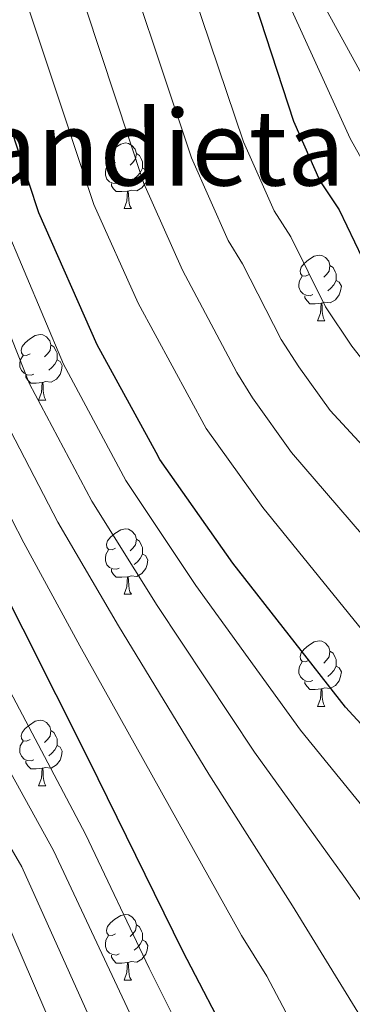
# Model space of a CAD drawing. Extents: x 602406 to 606906, y 784540 to 787578.
# Drawn here: x 603844 to 603895, y 785046 to 785197 of the extents above; entities that cross this region are included whole.
import ezdxf
from ezdxf.enums import TextEntityAlignment as Align

# ---------------------------------------------------------------- set-up
doc = ezdxf.new("R2010")
doc.units = 0
doc.header["$MEASUREMENT"] = 0
for name, color, linetype in [('Nivel 36', 7, 'Continuous'), ('Nivel 4', 7, 'Continuous'), ('Nivel 45', 7, 'Continuous'), ('Nivel 5', 7, 'Continuous'), ('Nivel 54', 7, 'Continuous'), ('Nivel 61', 7, 'Continuous'), ('Nivel 63', 7, 'Continuous')]:
    doc.layers.add(name, color=color, linetype=linetype)
doc.styles.add('Style-times', font='times.shx', dxfattribs={"bigfont": 'timesbig.shx'})

msp = doc.modelspace()

# ---------------------------------------------------------------- linework, layer by layer
at = {"layer": 'Nivel 36', "color": 92, "linetype": 'Continuous', "lineweight": 0, "flags": 128}
for points in [[(603858.878, 785175.05), (603858.348, 785174.785), (603857.818, 785174.84), (603857.553, 785175.21), (603857.498, 785175.635), (603857.658, 785176.155), (603858.138, 785176.75), (603858.773, 785177.28), (603859.673, 785177.865), (603860.418, 785178.025), (603860.843, 785177.97), (603861.373, 785177.655), (603861.903, 785177.07), (603862.063, 785176.43), (603861.953, 785175.58), (603861.528, 785175.05), (603861.108, 785174.625)], [(603862.063, 785176.43), (603862.538, 785176.115), (603862.853, 785175.475), (603863.013, 785175.155), (603863.013, 785174.575), (603863.013, 785174.15), (603862.643, 785173.46), (603862.223, 785172.98), (603861.743, 785172.56)], [(603859.463, 785171.97), (603859.038, 785171.81), (603858.453, 785171.87), (603857.978, 785172.08), (603857.553, 785172.505), (603857.338, 785173.09), (603857.338, 785173.51), (603857.393, 785174.095), (603857.818, 785174.785)], [(603863.013, 785174.15), (603863.468, 785173.9), (603863.813, 785173.285), (603863.703, 785172.56), (603863.493, 785171.92), (603862.908, 785171.18), (603862.113, 785170.7), (603861.263, 785170.805), (603860.833, 785170.675)], [(603860.723, 785170.675), (603859.833, 785170.59), (603858.988, 785170.59), (603858.563, 785171.02), (603858.243, 785171.495), (603858.243, 785171.81)], [(603860.178, 785167.99), (603860.613, 785169.15), (603860.723, 785170.675), (603860.833, 785170.675), (603860.868, 785170.09), (603860.903, 785169.405), (603860.973, 785168.79), (603861.088, 785168.39), (603861.303, 785167.99)], [(603860.178, 785167.99), (603861.303, 785167.99)], [(603888.455, 785157.907), (603887.925, 785157.642), (603887.395, 785157.697), (603887.13, 785158.067), (603887.075, 785158.492), (603887.235, 785159.012), (603887.715, 785159.607), (603888.35, 785160.137), (603889.25, 785160.722), (603889.995, 785160.882), (603890.42, 785160.827), (603890.95, 785160.512), (603891.48, 785159.927), (603891.64, 785159.287), (603891.53, 785158.437), (603891.105, 785157.907), (603890.685, 785157.482)], [(603891.64, 785159.287), (603892.115, 785158.972), (603892.43, 785158.332), (603892.59, 785158.012), (603892.59, 785157.432), (603892.59, 785157.007), (603892.22, 785156.317), (603891.8, 785155.837), (603891.32, 785155.417)], [(603889.04, 785154.827), (603888.615, 785154.667), (603888.03, 785154.727), (603887.555, 785154.937), (603887.13, 785155.362), (603886.915, 785155.947), (603886.915, 785156.367), (603886.97, 785156.952), (603887.395, 785157.642)], [(603892.59, 785157.007), (603893.045, 785156.757), (603893.39, 785156.142), (603893.28, 785155.417), (603893.07, 785154.777), (603892.485, 785154.037), (603891.69, 785153.557), (603890.84, 785153.662), (603890.41, 785153.532)], [(603890.3, 785153.532), (603889.41, 785153.447), (603888.565, 785153.447), (603888.14, 785153.877), (603887.82, 785154.352), (603887.82, 785154.667)], [(603889.755, 785150.847), (603890.19, 785152.007), (603890.3, 785153.532), (603890.41, 785153.532), (603890.445, 785152.947), (603890.48, 785152.262), (603890.55, 785151.647), (603890.665, 785151.247), (603890.88, 785150.847)], [(603889.755, 785150.847), (603890.88, 785150.847)], [(603845.819, 785145.767), (603845.289, 785145.502), (603844.759, 785145.557), (603844.494, 785145.927), (603844.439, 785146.352), (603844.599, 785146.872), (603845.079, 785147.467), (603845.714, 785147.997), (603846.614, 785148.582), (603847.359, 785148.742), (603847.784, 785148.687), (603848.314, 785148.372), (603848.844, 785147.787), (603849.004, 785147.147), (603848.894, 785146.297), (603848.469, 785145.767), (603848.049, 785145.342)], [(603849.004, 785147.147), (603849.479, 785146.832), (603849.794, 785146.192), (603849.954, 785145.872), (603849.954, 785145.292), (603849.954, 785144.867), (603849.584, 785144.177), (603849.164, 785143.697), (603848.684, 785143.277)], [(603846.404, 785142.687), (603845.979, 785142.527), (603845.394, 785142.587), (603844.919, 785142.797), (603844.494, 785143.222), (603844.279, 785143.807), (603844.279, 785144.227), (603844.334, 785144.812), (603844.759, 785145.502)], [(603849.954, 785144.867), (603850.409, 785144.617), (603850.754, 785144.002), (603850.644, 785143.277), (603850.434, 785142.637), (603849.849, 785141.897), (603849.054, 785141.417), (603848.204, 785141.522), (603847.774, 785141.392)], [(603847.664, 785141.392), (603846.774, 785141.307), (603845.929, 785141.307), (603845.504, 785141.737), (603845.184, 785142.212), (603845.184, 785142.527)], [(603847.119, 785138.707), (603847.554, 785139.867), (603847.664, 785141.392), (603847.774, 785141.392), (603847.809, 785140.807), (603847.844, 785140.122), (603847.914, 785139.507), (603848.029, 785139.107), (603848.244, 785138.707)], [(603847.119, 785138.707), (603848.244, 785138.707)], [(603858.878, 785116.058), (603858.348, 785115.793), (603857.818, 785115.848), (603857.553, 785116.218), (603857.498, 785116.643), (603857.658, 785117.163), (603858.138, 785117.758), (603858.773, 785118.288), (603859.673, 785118.873), (603860.418, 785119.033), (603860.843, 785118.978), (603861.373, 785118.663), (603861.903, 785118.078), (603862.063, 785117.438), (603861.953, 785116.588), (603861.528, 785116.058), (603861.108, 785115.633)], [(603862.063, 785117.438), (603862.538, 785117.123), (603862.853, 785116.483), (603863.013, 785116.163), (603863.013, 785115.583), (603863.013, 785115.158), (603862.643, 785114.468), (603862.223, 785113.988), (603861.743, 785113.568)], [(603859.463, 785112.978), (603859.038, 785112.818), (603858.453, 785112.878), (603857.978, 785113.088), (603857.553, 785113.513), (603857.338, 785114.098), (603857.338, 785114.518), (603857.393, 785115.103), (603857.818, 785115.793)], [(603863.013, 785115.158), (603863.468, 785114.908), (603863.813, 785114.293), (603863.703, 785113.568), (603863.493, 785112.928), (603862.908, 785112.188), (603862.113, 785111.708), (603861.263, 785111.813), (603860.833, 785111.683)], [(603860.723, 785111.683), (603859.833, 785111.598), (603858.988, 785111.598), (603858.563, 785112.028), (603858.243, 785112.503), (603858.243, 785112.818)], [(603860.178, 785108.998), (603860.613, 785110.158), (603860.723, 785111.683), (603860.833, 785111.683), (603860.868, 785111.098), (603860.903, 785110.413), (603860.973, 785109.798), (603861.088, 785109.398), (603861.303, 785108.998)], [(603860.178, 785108.998), (603861.303, 785108.998)], [(603888.455, 785098.915), (603887.925, 785098.65), (603887.395, 785098.705), (603887.13, 785099.075), (603887.075, 785099.5), (603887.235, 785100.02), (603887.715, 785100.615), (603888.35, 785101.145), (603889.25, 785101.73), (603889.995, 785101.89), (603890.42, 785101.835), (603890.95, 785101.52), (603891.48, 785100.935), (603891.64, 785100.295), (603891.53, 785099.445), (603891.105, 785098.915), (603890.685, 785098.49)], [(603891.64, 785100.295), (603892.115, 785099.98), (603892.43, 785099.34), (603892.59, 785099.02), (603892.59, 785098.44), (603892.59, 785098.015), (603892.22, 785097.325), (603891.8, 785096.845), (603891.32, 785096.425)], [(603889.04, 785095.835), (603888.615, 785095.675), (603888.03, 785095.735), (603887.555, 785095.945), (603887.13, 785096.37), (603886.915, 785096.955), (603886.915, 785097.375), (603886.97, 785097.96), (603887.395, 785098.65)], [(603892.59, 785098.015), (603893.045, 785097.765), (603893.39, 785097.15), (603893.28, 785096.425), (603893.07, 785095.785), (603892.485, 785095.045), (603891.69, 785094.565), (603890.84, 785094.67), (603890.41, 785094.54)], [(603890.3, 785094.54), (603889.41, 785094.455), (603888.565, 785094.455), (603888.14, 785094.885), (603887.82, 785095.36), (603887.82, 785095.675)], [(603889.755, 785091.855), (603890.19, 785093.015), (603890.3, 785094.54), (603890.41, 785094.54), (603890.445, 785093.955), (603890.48, 785093.27), (603890.55, 785092.655), (603890.665, 785092.255), (603890.88, 785091.855)], [(603889.755, 785091.855), (603890.88, 785091.855)], [(603845.819, 785086.775), (603845.289, 785086.51), (603844.759, 785086.565), (603844.494, 785086.935), (603844.439, 785087.36), (603844.599, 785087.88), (603845.079, 785088.475), (603845.714, 785089.005), (603846.614, 785089.59), (603847.359, 785089.75), (603847.784, 785089.695), (603848.314, 785089.38), (603848.844, 785088.795), (603849.004, 785088.155), (603848.894, 785087.305), (603848.469, 785086.775), (603848.049, 785086.35)], [(603849.004, 785088.155), (603849.479, 785087.84), (603849.794, 785087.2), (603849.954, 785086.88), (603849.954, 785086.3), (603849.954, 785085.875), (603849.584, 785085.185), (603849.164, 785084.705), (603848.684, 785084.285)], [(603846.404, 785083.695), (603845.979, 785083.535), (603845.394, 785083.595), (603844.919, 785083.805), (603844.494, 785084.23), (603844.279, 785084.815), (603844.279, 785085.235), (603844.334, 785085.82), (603844.759, 785086.51)], [(603849.954, 785085.875), (603850.409, 785085.625), (603850.754, 785085.01), (603850.644, 785084.285), (603850.434, 785083.645), (603849.849, 785082.905), (603849.054, 785082.425), (603848.204, 785082.53), (603847.774, 785082.4)], [(603847.664, 785082.4), (603846.774, 785082.315), (603845.929, 785082.315), (603845.504, 785082.745), (603845.184, 785083.22), (603845.184, 785083.535)], [(603847.119, 785079.715), (603847.554, 785080.875), (603847.664, 785082.4), (603847.774, 785082.4), (603847.809, 785081.815), (603847.844, 785081.13), (603847.914, 785080.515), (603848.029, 785080.115), (603848.244, 785079.715)], [(603847.119, 785079.715), (603848.244, 785079.715)], [(603858.878, 785057.066), (603858.348, 785056.801), (603857.818, 785056.856), (603857.553, 785057.226), (603857.498, 785057.651), (603857.658, 785058.171), (603858.138, 785058.766), (603858.773, 785059.296), (603859.673, 785059.881), (603860.418, 785060.041), (603860.843, 785059.986), (603861.373, 785059.671), (603861.903, 785059.086), (603862.063, 785058.446), (603861.953, 785057.596), (603861.528, 785057.066), (603861.108, 785056.641)], [(603862.063, 785058.446), (603862.538, 785058.131), (603862.853, 785057.491), (603863.013, 785057.171), (603863.013, 785056.591), (603863.013, 785056.166), (603862.643, 785055.476), (603862.223, 785054.996), (603861.743, 785054.576)], [(603859.463, 785053.986), (603859.038, 785053.826), (603858.453, 785053.886), (603857.978, 785054.096), (603857.553, 785054.521), (603857.338, 785055.106), (603857.338, 785055.526), (603857.393, 785056.111), (603857.818, 785056.801)], [(603863.013, 785056.166), (603863.468, 785055.916), (603863.813, 785055.301), (603863.703, 785054.576), (603863.493, 785053.936), (603862.908, 785053.196), (603862.113, 785052.716), (603861.263, 785052.821), (603860.833, 785052.691)], [(603860.723, 785052.691), (603859.833, 785052.606), (603858.988, 785052.606), (603858.563, 785053.036), (603858.243, 785053.511), (603858.243, 785053.826)], [(603860.178, 785050.006), (603860.613, 785051.166), (603860.723, 785052.691), (603860.833, 785052.691), (603860.868, 785052.106), (603860.903, 785051.421), (603860.973, 785050.806), (603861.088, 785050.406), (603861.303, 785050.006)], [(603860.178, 785050.006), (603861.303, 785050.006)]]:
    msp.add_lwpolyline(points, dxfattribs=at)
at = {"layer": 'Nivel 4', "color": 25, "linetype": 'Continuous', "lineweight": 30, "flags": 128}
for points, elevation in [([(603880.174, 785199.459), (603886.052, 785181.367), (603890.115, 785172.226), (603893.041, 785167.787), (603897.725, 785158.006), (603902.438, 785151.163), (603912.599, 785141.335), (603921.154, 785132.236), (603932.051, 785119.51), (603936.014, 785115.791), (603945.85, 785108.062), (603953.764, 785104.043), (603959.435, 785101.631), (603961.843, 785100.95), (603965.532, 785100.295), (603971.333, 785099.866), (603974.208, 785099.982), (603979.545, 785101.444), (603987.076, 785105.401), (603994.354, 785110.296), (604004.653, 785119.038)], 275), ([(604003.183, 785058.51), (603994.56, 785055.23), (603983.816, 785052.152), (603975.42, 785050.486), (603965.276, 785049.175), (603959.943, 785048.921), (603956.628, 785049.14), (603951.206, 785050.415), (603945.58, 785052.395), (603936.068, 785057.785), (603924.451, 785063.792), (603915.119, 785070.503), (603909.445, 785074.987), (603893.998, 785091.758), (603876.804, 785113.748), (603865.646, 785129.619), (603865.084, 785130.66), (603856.095, 785147.163), (603847.149, 785167.349), (603841.204, 785185.296)], 250), ([(603839.69, 785113.661), (603854.744, 785083.744), (603869.128, 785054.47), (603884.504, 785024.888)], 225)]:
    msp.add_lwpolyline(points, dxfattribs=dict(at, elevation=elevation))
at = {"layer": 'Nivel 5', "color": 25, "linetype": 'Continuous', "lineweight": 0, "flags": 128}
for points, elevation in [([(603818.528, 785214.73), (603821.379, 785195.963), (603825.051, 785184.737), (603829.274, 785169.265), (603831.764, 785161.326), (603834.939, 785152.335), (603840.571, 785138.21), (603850.072, 785120.044), (603859.325, 785104.194), (603873.126, 785081.505), (603885.946, 785061.345), (603895.885, 785045.1), (603900.748, 785040.918), (603902.964, 785039.749), (603904.979, 785038.175), (603913.16, 785030.514), (603922.424, 785023.545), (603928.224, 785019.916), (603936.231, 785017.611), (603946.783, 785016.5), (603963.183, 785016.421), (603971.314, 785018.258), (603980.01, 785019.564), (603990.731, 785021.864)], 235), ([(603849.952, 785211.962), (603863.198, 785171.805), (603869.095, 785158.559), (603877.422, 785142.915), (603879.795, 785139.059), (603885.764, 785130.696), (603900.24, 785113.857), (603908.682, 785103.478), (603919.78, 785091.731), (603927.411, 785085.526), (603933.01, 785081.5), (603947.677, 785074.034), (603952.871, 785072.01), (603961.842, 785065.21), (603969.686, 785063.598), (603974.833, 785063.18), (603989.182, 785065.512), (604002.193, 785069.936)], 260), ([(603842.05, 785209.311), (603855.59, 785168.624), (603862.321, 785153.5), (603872.72, 785134.339), (603881.375, 785122.291), (603901.435, 785097.501), (603913.731, 785084.243), (603921.42, 785077.896), (603929.36, 785072.262), (603948.541, 785062.59), (603953.117, 785060.413), (603960.664, 785057.856), (603966.161, 785057.196), (603971.47, 785057.21), (603982.451, 785058.866), (603993.122, 785062.014), (604006.161, 785067.027)], 255), ([(603869.46, 785204.813), (603878.432, 785178.176), (603883.108, 785167.67), (603885.651, 785163.662), (603890.957, 785152.975), (603894.986, 785146.935), (603897.641, 785143.563), (603906.106, 785134.964), (603914.182, 785126.109), (603925.497, 785112.812), (603931.893, 785106.713), (603941.57, 785099.208), (603950.61, 785094.603), (603955.524, 785092.453), (603961.531, 785090.85), (603965.017, 785088.573), (603967.431, 785087.689), (603975.167, 785086.793), (603983.558, 785086.882), (603986.04, 785087.216), (603988.435, 785088.031), (603990.715, 785089.322), (604003.073, 785097.986)], 270), ([(603861.81, 785201.715), (603870.49, 785175.759), (603876.101, 785163.114), (603878.262, 785159.537), (603884.19, 785147.945), (603886.869, 785143.78), (603891.691, 785137.125), (603902.28, 785125.625), (603917.234, 785107.939), (603925.839, 785099.226), (603934.458, 785091.964), (603936.305, 785090.003), (603942.476, 785085.483), (603947.489, 785082.934), (603954.119, 785078.174), (603956.3, 785076.951), (603963.293, 785073.906), (603970.028, 785072.084), (603972.724, 785071.83), (603977.886, 785072.403), (603988.677, 785074.834), (603994.174, 785076.743), (604002.548, 785080.259)], 265), ([(603998.247, 785134.276), (603994.765, 785126.225), (603993.053, 785123.967), (603988.711, 785120.336), (603984.391, 785117.267), (603981.847, 785116.062), (603979.215, 785115.424), (603976.316, 785115.105), (603971.237, 785115.188), (603965.228, 785115.989), (603959.759, 785117.309), (603954.627, 785119.038), (603951.918, 785120.281), (603949.442, 785121.531), (603938.121, 785129.38), (603926.425, 785138.196), (603916.776, 785147.465), (603904.996, 785160.393), (603894.755, 785178.701), (603883.994, 785202.347)], 280), ([(603996.696, 785163.805), (603984.084, 785154.441), (603971.678, 785148.358), (603959.777, 785146.884), (603950.318, 785146.694), (603935.422, 785150.921), (603921.817, 785156.782), (603919.96, 785157.189), (603917.682, 785158.138), (603913.929, 785161.196), (603910.538, 785164.679), (603905.982, 785171.045), (603901.817, 785177.942), (603898.22, 785185.442), (603890.758, 785199.023)], 285), ([(603938.5, 785041.784), (603930.491, 785048.077), (603920.884, 785053.327), (603916.274, 785055.448), (603912.211, 785058.531), (603909.13, 785061.73), (603906.05, 785066.201), (603901.612, 785070.439), (603887.15, 785088.192), (603871.129, 785110.341), (603860.454, 785126.427), (603850.92, 785144.178), (603841.935, 785165.601)], 245), ([(603911.342, 785044.451), (603908.143, 785048.294), (603902.508, 785053.415), (603893.779, 785065.892), (603880.131, 785084.853), (603865.222, 785107.269), (603855.263, 785123.235), (603845.746, 785141.194), (603836.722, 785163.854)], 240), ([(603835.397, 785135.226), (603844.881, 785116.852), (603853.436, 785101.113), (603878.113, 785056.798), (603882.015, 785050.577), (603889.263, 785036.785)], 230), ([(603842.294, 785095.102), (603854.285, 785072.286), (603864.016, 785051.836), (603878.486, 785022.844)], 220), ([(603837.032, 785092.176), (603849.419, 785069.809), (603871.543, 785022.578)], 215), ([(603831.77, 785089.25), (603844.551, 785067.333), (603866.867, 785017.662)], 210), ([(603839.679, 785064.858), (603861.148, 785015.021), (603863.643, 785007.292), (603866.749, 784996.108), (603867.831, 784985.89), (603870.298, 784972.135), (603872.511, 784968.102), (603875.993, 784964.514), (603880.413, 784961.973), (603884.3, 784960.992), (603889.301, 784960.903), (603904.717, 784961.915), (603914.714, 784962.152), (603922.971, 784961.424), (603923.939, 784959.755), (603925.465, 784959.196), (603940.883, 784959.854), (603950.47, 784961.498), (603951.438, 784959.968), (603949.489, 784957.889), (603948.282, 784957.054)], 205)]:
    msp.add_lwpolyline(points, dxfattribs=dict(at, elevation=elevation))
at = {"layer": 'Nivel 61', "color": 19, "linetype": 'Continuous', "lineweight": 0}
msp.add_3dface([(603337.97, 784947.64), (603302.81, 787261.25), (606686.47, 787313.46), (606722.78, 784999.85)], dxfattribs=at)
at = {"layer": 'Nivel 63', "color": 7, "linetype": 'Continuous', "lineweight": 0}
msp.add_3dface([(602451.657, 784540.119), (606906.121, 784608.828), (606860.314, 787578.486), (602405.85, 787509.777)], dxfattribs=at)

# ---------------------------------------------------------------- texts
at = {"layer": 'Nivel 45', "color": 19, "linetype": 'Continuous', "lineweight": 0, "style": 'Style-times'}
msp.add_text('Zelaiandieta', height=11.5, dxfattribs=at).set_placement((603848.115, 785177.265, 252.398), align=Align.MIDDLE_CENTER)

# ---------------------------------------------------------------- meshes
at = {"layer": 'Nivel 54', "color": 33, "linetype": 'Continuous', "lineweight": 0}
mesh = msp.add_polyface(dxfattribs=at)
corners = [(603967.764, 784957.354, 214.489), (603969.136, 784960.612, 214.284), (603969.825, 784963.17, 213.943), (603969.891, 784967.323, 212.521), (603969.382, 784968.348, 212.009), (603968.587, 784969.09, 211.212), (603967.021, 784969.609, 210.741), (603962.102, 784969.162, 209.961), (603936.3, 784963.416, 207.735), (603930.124, 784962.383, 206.847), (603915.48, 784960.42, 204.238), (603902.005, 784959.097, 201.568), (603889.027, 784958.294, 199.279), (603874.697, 784957.875, 197.161), (603865.382, 784958.525, 195.89), (603860.88, 784960.695, 195.284), (603857.816, 784964.115, 194.26), (603853.627, 784972.601, 191.643), (603848.984, 784983.821, 189.979), (603837.628, 785015.702, 188.173), (603831.018, 785027.968, 187.908), (603817.639, 785051.291, 189.816), (603807.447, 785073.888, 190), (603802.71, 785082.809, 190.428), (603799.167, 785090.114, 191.214), (603796.388, 785097.038, 192.085), (603792.158, 785109.997, 193.862), (603788.259, 785124.337, 195.923), (603786.707, 785130.548, 196.659), (603784.041, 785142.752, 197.532), (603783.29, 785148.022, 198.569), (603782.62, 785155.086, 201.187), (603782.241, 785159.375, 202.391), (603781.619, 785171.628, 205.1), (603781.005, 785177.239, 206.062), (603779.817, 785179.44, 206.406), (603777.847, 785181.231, 206.657), (603775.453, 785182.439, 206.755), (603773.124, 785182.654, 206.755), (603770.584, 785182.446, 206.755), (603768.689, 785181.853, 206.755), (603766.559, 785180.546, 206.755), (603765.123, 785179.132, 206.755), (603762.672, 785175.749, 206.755), (603760.813, 785172.03, 206.755), (603758.493, 785164.892, 206.755), (603755.1, 785160.874, 206.755), (603754.18, 785158.13, 207.032), (603751.697, 785148.601, 209.178), (603751.295, 785146.742, 209.21), (603749.788, 785139.401, 208.332), (603749.353, 785136.961, 208.371), (603748.551, 785130.831, 209.794), (603748.279, 785125.954, 210.793), (603748.349, 785119.334, 211.277), (603748.906, 785111.731, 211.603), (603750.222, 785101.818, 211.601), (603750.706, 785094.691, 212.408), (603750.824, 785083.605, 213.55), (603751.742, 785078.741, 214.293), (603754.412, 785070.129, 216.177), (603757.416, 785060.506, 217.677), (603758.649, 785052.452, 218.376), (603759.458, 785045.001, 218.599), (603759.492, 785043.24, 219.004), (603759.312, 785040.949, 220.004), (603758.302, 785036.454, 222.403), (603756.91, 785032.549, 223.504), (603753.787, 785025.815, 224.79), (603748.341, 785016.861, 226.944), (603743.32, 785009.105, 229.366), (603742.081, 785006.62, 229.705), (603740.693, 785003.833, 230.085), (603739.047, 784999.391, 230.18), (603737.726, 784994.577, 230.174), (603735.023, 784979.056, 230.443), (603734.009, 784976.283, 230.443), (603729.805, 784970.284, 230.648), (603724.445, 784964.418, 230.301), (603720.814, 784961.011, 229.905), (603711.631, 784953.403, 229.636), (603716.821, 784953.484, 229.525), (603722.444, 784959.162, 229.905), (603726.2, 784962.685, 230.301), (603731.731, 784968.739, 230.648), (603736.212, 784975.133, 230.443), (603737.412, 784978.416, 230.443), (603740.133, 784994.038, 230.174), (603741.394, 784998.635, 230.18), (603742.957, 785002.852, 230.085), (603744.291, 785005.529, 229.702), (603745.463, 785007.882, 229.366), (603750.428, 785015.551, 226.944), (603755.964, 785024.652, 224.79), (603759.192, 785031.615, 223.504), (603760.673, 785035.767, 222.403), (603761.754, 785040.58, 220.004), (603761.957, 785043.167, 219.004), (603761.919, 785045.158, 218.599), (603761.092, 785052.771, 218.376), (603759.823, 785061.062, 217.677), (603756.764, 785070.86, 216.177), (603754.137, 785079.336, 214.293), (603753.285, 785083.848, 213.55), (603753.169, 785094.787, 212.408), (603752.674, 785102.063, 211.601), (603751.358, 785111.983, 211.603), (603750.812, 785119.437, 211.277), (603750.743, 785125.898, 210.793), (603751.006, 785130.602, 209.794), (603751.788, 785136.584, 208.371), (603752.208, 785138.936, 208.332), (603753.706, 785146.233, 209.21), (603754.094, 785148.029, 209.178), (603756.543, 785157.426, 207.032), (603757.286, 785159.644, 206.755), (603760.687, 785163.671, 206.755), (603763.099, 785171.093, 206.755), (603764.785, 785174.466, 206.755), (603766.997, 785177.52, 206.755), (603768.087, 785178.592, 206.755), (603769.716, 785179.592, 206.755), (603771.058, 785180.012, 206.755), (603773.111, 785180.18, 206.755), (603774.76, 785180.028, 206.755), (603776.437, 785179.182, 206.657), (603777.848, 785177.899, 206.406), (603778.607, 785176.492, 206.062), (603779.161, 785171.431, 205.1), (603779.782, 785159.204, 202.391), (603780.166, 785154.861, 201.187), (603780.842, 785147.731, 198.569), (603781.614, 785142.314, 197.532), (603784.307, 785129.986, 196.659), (603785.874, 785123.715, 195.923), (603789.796, 785109.291, 193.862), (603794.07, 785096.195, 192.085), (603796.912, 785089.116, 191.214), (603800.512, 785081.693, 190.428), (603807.44, 785068.647, 190.581), (603815.709, 785050.306, 189.816), (603829.134, 785026.903, 187.908), (603835.743, 785015.03, 188.173), (603847.116, 784983.102, 189.979), (603848.923, 784978.47, 190.425), (603851.804, 784971.775, 191.643), (603856.143, 784962.984, 194.26), (603859.36, 784959.3, 195.235), (603864.07, 784956.72, 195.795), (603869.805, 784955.988, 196.517), (603884.524, 784956.197, 198.573), (603898.963, 784956.867, 200.972), (603911.931, 784958.011, 203.5), (603925.471, 784959.693, 206.003), (603935.305, 784961.207, 207.558), (603941.557, 784962.407, 208.275), (603962.411, 784967.181, 209.961), (603966.207, 784967.632, 210.741), (603967.05, 784967.591, 211.212), (603967.93, 784967.129, 212.009), (603968.081, 784965.788, 212.521), (603967.829, 784963.45, 213.943), (603967.24, 784961.263, 214.284), (603965.578, 784957.321, 214.55)]
mesh.append_faces([[corners[k] for k in face] for face in [(81, 79, 80), (0, 162, 163)]], dxfattribs={"vtx0": -1, "color": 33})
mesh.append_faces([[corners[k] for k in face] for face in [(79, 82, 78), (78, 83, 77), (77, 84, 76), (76, 86, 75), (75, 87, 74), (74, 88, 73), (73, 89, 72), (72, 89, 71), (71, 91, 70), (70, 91, 69), (69, 92, 68), (68, 94, 67), (67, 94, 66), (66, 95, 65), (65, 96, 64), (64, 97, 63), (63, 99, 62), (62, 99, 61), (61, 101, 60), (60, 102, 59), (59, 103, 58), (58, 103, 57), (57, 104, 56), (56, 106, 55), (55, 107, 54), (54, 108, 53), (53, 108, 52), (52, 109, 51), (51, 110, 50), (50, 112, 49), (49, 113, 48), (48, 114, 47), (47, 115, 46), (46, 115, 45), (45, 117, 44), (44, 118, 43), (43, 119, 42), (42, 120, 41), (41, 121, 40), (40, 121, 39), (39, 122, 38), (38, 124, 37), (162, 1, 161), (161, 2, 160), (160, 3, 159), (15, 148, 14), (14, 149, 13), (13, 150, 12), (12, 151, 11), (11, 152, 10), (10, 153, 9), (9, 154, 8), (8, 155, 7), (7, 157, 6), (6, 158, 5), (4, 159, 3), (146, 16, 145), (145, 17, 144), (144, 18, 143), (143, 18, 142), (142, 20, 141), (141, 21, 140), (140, 21, 139), (139, 22, 138), (138, 24, 137), (137, 25, 136), (136, 26, 135), (135, 27, 134), (134, 28, 133), (133, 29, 132), (132, 30, 131), (131, 31, 130), (130, 32, 129), (129, 32, 128), (128, 33, 127), (127, 35, 126)]], dxfattribs={"vtx0": -1, "vtx1": -1, "color": 33})
mesh.append_faces([[corners[k] for k in face] for face in [(79, 81, 82), (78, 82, 83), (77, 83, 84), (76, 84, 85), (76, 85, 86), (75, 86, 87), (74, 87, 88), (73, 88, 89), (71, 89, 90), (71, 90, 91), (69, 91, 92), (68, 92, 93), (68, 93, 94), (66, 94, 95), (65, 95, 96), (64, 96, 97), (63, 97, 98), (63, 98, 99), (61, 99, 100), (61, 100, 101), (60, 101, 102), (59, 102, 103), (57, 103, 104), (56, 104, 105), (56, 105, 106), (55, 106, 107), (54, 107, 108), (52, 108, 109), (51, 109, 110), (50, 110, 111), (50, 111, 112), (49, 112, 113), (48, 113, 114), (47, 114, 115), (45, 115, 116), (45, 116, 117), (44, 117, 118), (43, 118, 119), (42, 119, 120), (41, 120, 121), (39, 121, 122), (38, 122, 123), (38, 123, 124), (162, 0, 1), (161, 1, 2), (160, 2, 3), (15, 147, 148), (147, 15, 16), (14, 148, 149), (13, 149, 150), (12, 150, 151), (11, 151, 152), (10, 152, 153), (9, 153, 154), (8, 154, 155), (7, 155, 156), (7, 156, 157), (6, 157, 158), (5, 158, 159), (159, 4, 5), (16, 146, 147), (145, 16, 17), (144, 17, 18), (142, 18, 19), (142, 19, 20), (141, 20, 21), (139, 21, 22), (138, 22, 23), (138, 23, 24), (137, 24, 25), (136, 25, 26), (135, 26, 27), (134, 27, 28), (133, 28, 29), (132, 29, 30), (131, 30, 31), (130, 31, 32), (128, 32, 33), (127, 33, 34), (127, 34, 35), (126, 35, 36), (36, 124, 125), (124, 36, 37), (36, 125, 126)]], dxfattribs={"vtx0": -1, "vtx2": -1, "color": 33})

doc.saveas('drawing.dxf')
